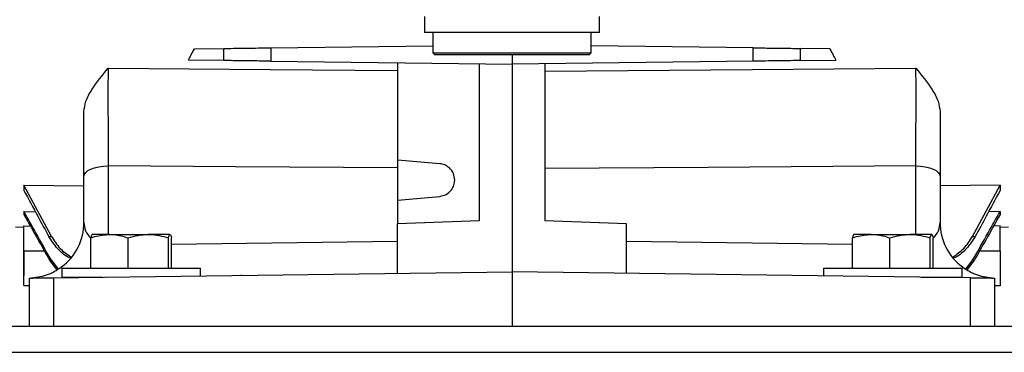
# Model space of a CAD drawing. Units: inches. Extents: x 0.1 to 22.1, y 0.1 to 17.1.
# Drawn here: x 16.5 to 17.2, y 4.2 to 4.4 of the extents above; entities that cross this region are included whole.
import ezdxf

# ---------------------------------------------------------------- set-up
doc = ezdxf.new("R2010")
doc.units = ezdxf.units.IN
doc.header["$MEASUREMENT"] = 0

msp = doc.modelspace()

# ---------------------------------------------------------------- linework, layer by layer
at = {"color": 7, "linetype": 'Continuous', "lineweight": 25}
for p, q in [((16.82060424, 4.41229975), (16.82060424, 4.40069973)), ((16.94700422, 4.40069973), (16.94700422, 4.41229975)), ((16.94700422, 4.40069973), (16.82060424, 4.40069973)), ((16.82670422, 4.40069973), (16.82670422, 4.38599973)), ((16.94090425, 4.38599973), (16.94090425, 4.40069973)), ((16.65423876, 4.3889308), (16.67584732, 4.38921369)), ((16.67584732, 4.38048507), (16.67584732, 4.38921369)), ((16.7096822, 4.38965662), (16.82670422, 4.3911885)), ((16.7096822, 4.38965662), (16.7096822, 4.38004214)), ((16.82670422, 4.38599973), (16.82820425, 4.3844997)), ((16.82670422, 4.38599973), (16.94090425, 4.38599973)), ((16.93940422, 4.3844997), (16.94090425, 4.38599973)), ((17.05792624, 4.38965662), (16.94090425, 4.3911885)), ((17.05792624, 4.38004214), (17.05792624, 4.38965662)), ((17.11336971, 4.3889308), (17.09176114, 4.38921369)), ((17.09176114, 4.38921369), (17.09176114, 4.38048507)), ((16.67584732, 4.38048507), (16.65011589, 4.38082187)), ((16.7096822, 4.38004214), (16.88380423, 4.37776273)), ((16.80112708, 4.37884506), (16.80112708, 4.30873762)), ((16.93940422, 4.3844997), (16.82820425, 4.3844997)), ((16.88380423, 4.3844997), (16.88380423, 4.37776273)), ((17.05792624, 4.38004214), (16.88380423, 4.37776273)), ((17.09176114, 4.38048507), (17.11749257, 4.38082187)), ((16.8601822, 4.37807196), (16.8601822, 4.26477063)), ((16.88380423, 4.37776273), (16.88380423, 4.22815643)), ((16.90742627, 4.37807196), (16.90742627, 4.26477063)), ((16.80112708, 4.30873762), (16.80112708, 4.2798587)), ((16.83168402, 4.30606427), (16.80112708, 4.30873762)), ((16.57474911, 4.26374591), (16.57474911, 4.29696764)), ((17.19285936, 4.29696764), (17.19285936, 4.26374591)), ((16.53144202, 4.29063787), (16.57474911, 4.29005831)), ((16.53144202, 4.29063787), (16.53144202, 4.28682893)), ((16.55129257, 4.25364345), (16.53144202, 4.29063787)), ((17.23616642, 4.29063787), (17.19285936, 4.29005831)), ((17.21631584, 4.25364345), (17.23616642, 4.29063787)), ((17.23616642, 4.29063787), (17.23616642, 4.28682893)), ((16.80112708, 4.2798587), (16.83168402, 4.28253211)), ((16.80112708, 4.2798587), (16.80112708, 4.26270835)), ((16.53144202, 4.27151951), (16.53973434, 4.27139754)), ((16.53144202, 4.27151951), (16.53144202, 4.26933778)), ((17.23616642, 4.27151951), (17.2278741, 4.27139754)), ((17.23616642, 4.27151951), (17.23616642, 4.26933778)), ((16.52533967, 4.26045909), (16.53144202, 4.26035255)), ((16.53144202, 4.26117359), (16.53608502, 4.26109656)), ((16.53144202, 4.24312136), (16.53144202, 4.26117359)), ((16.8601822, 4.26477063), (16.80112708, 4.26270835)), ((16.80112708, 4.22707416), (16.80112708, 4.26270835)), ((16.96648139, 4.26270835), (16.90742627, 4.26477063)), ((16.96648139, 4.22707416), (16.96648139, 4.26270835)), ((17.23616642, 4.26117359), (17.23152348, 4.26109656)), ((17.23616642, 4.24311707), (17.23616642, 4.26117359)), ((17.23616642, 4.26035255), (17.24226874, 4.26045909)), ((16.54939015, 4.25351439), (16.55129257, 4.25364345)), ((16.57970756, 4.23078824), (16.57970756, 4.25257843)), ((16.59319959, 4.25508822), (16.58076387, 4.25508822)), ((16.59319959, 4.25508822), (16.62123997, 4.25508822)), ((16.60669162, 4.23078824), (16.60669162, 4.25257843)), ((16.63684459, 4.25508822), (16.62123997, 4.25508822)), ((16.63578831, 4.23078824), (16.63578831, 4.25257843)), ((16.6379009, 4.23078824), (16.6379009, 4.25257843)), ((17.12970754, 4.23078824), (17.12970754, 4.25257843)), ((17.1431996, 4.25508822), (17.13076388, 4.25508822)), ((17.1431996, 4.25508822), (17.17123995, 4.25508822)), ((17.1566916, 4.23078824), (17.1566916, 4.25257843)), ((17.18684463, 4.25508822), (17.17123995, 4.25508822)), ((17.18578829, 4.23078824), (17.18578829, 4.25257843)), ((17.18790091, 4.23078824), (17.18790091, 4.25257843)), ((17.21631584, 4.25364345), (17.21821826, 4.25351439)), ((16.55509975, 4.22970773), (16.54986942, 4.2366576)), ((16.551012, 4.23673914), (16.55596455, 4.23016298)), ((17.21164486, 4.23016057), (17.2165965, 4.23673914)), ((17.21773908, 4.2366576), (17.21250173, 4.22970233)), ((16.55880422, 4.23078824), (16.55880422, 4.22428822)), ((16.55880422, 4.23078824), (16.65880233, 4.23078824)), ((16.65880424, 4.22521104), (16.65880424, 4.23078824)), ((17.1088042, 4.23078824), (17.1088042, 4.22521104)), ((17.1088042, 4.23078824), (17.20880231, 4.23078824)), ((17.20880425, 4.22428822), (17.20880425, 4.23078824)), ((16.53537904, 4.18878638), (16.53537904, 4.22359532)), ((16.55286367, 4.22382418), (16.88380423, 4.22815643)), ((16.55286367, 4.22382418), (16.55286367, 4.18878638)), ((16.55880422, 4.22428822), (16.5883121, 4.22428822)), ((16.68831212, 4.22586558), (16.68831212, 4.2255973)), ((17.21474477, 4.22382418), (16.88380423, 4.22815643)), ((16.88380423, 4.22815643), (16.88380423, 4.18878638)), ((17.07929638, 4.2255973), (17.07929638, 4.22586558)), ((17.17929637, 4.22428822), (17.20880231, 4.22428822)), ((17.21474477, 4.18878638), (17.21474477, 4.22382418)), ((17.23222946, 4.22359532), (17.23222946, 4.18878638)), ((16.53144202, 4.21820222), (16.53537904, 4.21815065)), ((17.23222946, 4.21815065), (17.23616654, 4.21820222)), ((16.27818218, 4.18878638), (17.62818218, 4.18878638)), ((16.25318218, 4.17003638), (17.65318222, 4.17003638))]:
    msp.add_line(p, q, dxfattribs=at)
at = {"color": 8, "linetype": 'Continuous', "lineweight": 25}
for p, q in [((16.59223374, 4.30445436), (16.59223374, 4.25508822)), ((17.17537473, 4.25508822), (17.17537473, 4.30445436)), ((16.6379009, 4.24812158), (16.80112708, 4.25025837)), ((16.96648139, 4.25025837), (17.12970754, 4.24812158)), ((16.53144202, 4.24312136), (16.54622077, 4.24312124)), ((17.22138541, 4.24311725), (17.23616642, 4.24311707))]:
    msp.add_line(p, q, dxfattribs=at)
at = {"color": 7, "linetype": 'Continuous', "lineweight": 25, "flags": 128}
for points in [[(16.59215645, 4.3748759), (16.70917999, 4.3739857), (16.80112708, 4.37328775)], [(16.90742627, 4.37284019), (17.05752068, 4.37397878), (17.17545199, 4.3748759)], [(16.57474911, 4.29696764), (16.57508388, 4.29841634), (16.5760756, 4.2998103), (16.57768675, 4.30109679), (16.57985645, 4.30222722), (16.58250267, 4.3031589), (16.58552546, 4.30385655), (16.58881052, 4.30429391), (16.59223374, 4.30445436)], [(16.80112708, 4.30302262), (16.6841468, 4.30382376), (16.59223374, 4.30445436)], [(17.17537473, 4.30445436), (17.02532361, 4.30342542), (16.90742627, 4.30261876)], [(17.17537473, 4.30445436), (17.17879795, 4.30429391), (17.18208301, 4.30385655), (17.18510577, 4.3031589), (17.18775202, 4.30222722), (17.18992172, 4.30109679), (17.19153287, 4.2998103), (17.19252456, 4.29841634), (17.19285936, 4.29696764)]]:
    msp.add_lwpolyline(points, dxfattribs=at)
at = {"color": 7, "linetype": 'Continuous', "lineweight": 25}
for centre, start, end in [((16.53459163, 4.26374592), 306.84212799, 0), ((17.23301683, 4.26374592), 180, 233.15787201)]:
    msp.add_arc(centre, 0.04015748, start, end, dxfattribs=at)
for points, knots in [([(16.65423876, 4.3889308), (16.65347756, 4.38740195), (16.6521171, 4.38466948), (16.65072784, 4.38199844), (16.65011589, 4.38082187)], [0, 0, 0, 0, 0.5595121642, 1, 1, 1, 1]), ([(16.67584732, 4.38921369), (16.67797713, 4.38924156), (16.68231079, 4.38929826), (16.69134556, 4.38941656), (16.7006952, 4.38953889), (16.70672082, 4.38961783), (16.7096822, 4.38965662)], [0, 0, 0, 0, 0.27572435, 0.561035184, 0.784263659, 1, 1, 1, 1]), ([(17.05792624, 4.38965662), (17.06171478, 4.38960702), (17.06942344, 4.3895061), (17.07920382, 4.38937804), (17.08685321, 4.38927794), (17.0901439, 4.38923486), (17.09176114, 4.38921369)], [0, 0, 0, 0, 0.275737191, 0.561050732, 0.784273248, 1, 1, 1, 1]), ([(17.11336971, 4.3889308), (17.1141309, 4.38740195), (17.11549137, 4.38466948), (17.11688063, 4.38199844), (17.11749257, 4.38082187)], [0, 0, 0, 0, 0.5595121642, 1, 1, 1, 1]), ([(16.7096822, 4.38004214), (16.70589366, 4.38009172), (16.69818501, 4.38019258), (16.68840462, 4.38032067), (16.68075529, 4.38042075), (16.67746459, 4.38046388), (16.67584732, 4.38048507)], [0, 0, 0, 0, 0.275737356, 0.561051088, 0.784272677, 1, 1, 1, 1]), ([(17.09176114, 4.38048507), (17.08963134, 4.38045718), (17.08529767, 4.38040043), (17.07626291, 4.38028215), (17.06691325, 4.38015979), (17.06088762, 4.38008091), (17.05792624, 4.38004214)], [0, 0, 0, 0, 0.275724179, 0.561034824, 0.78426382, 1, 1, 1, 1]), ([(16.57474911, 4.34381331), (16.57507754, 4.34624622), (16.57579349, 4.35154977), (16.58171297, 4.36196706), (16.58804988, 4.36979991), (16.59215645, 4.3748759)], [0, 0, 0, 0, 0.229757297, 0.5008524161, 1, 1, 1, 1]), ([(16.59215645, 4.3748759), (16.59215062, 4.37251283), (16.59213893, 4.3677727), (16.59213064, 4.35957543), (16.59212943, 4.35078524), (16.59213601, 4.34154997), (16.59214999, 4.33205897), (16.59217123, 4.3225747), (16.59219876, 4.31322797), (16.59222207, 4.30738155), (16.59223374, 4.30445436)], [0, 0, 0, 0, 0.124697322, 0.250133681, 0.374682984, 0.500201511, 0.624766673, 0.750168928, 0.874914358, 1, 1, 1, 1]), ([(17.17537473, 4.30445436), (17.17538638, 4.30738155), (17.17540966, 4.31322797), (17.17543726, 4.3225747), (17.17545844, 4.33205897), (17.17547242, 4.34154997), (17.17547906, 4.35078524), (17.17547776, 4.35957543), (17.17546961, 4.3677727), (17.17545785, 4.37251283), (17.17545199, 4.3748759)], [0, 0, 0, 0, 0.125085641, 0.249831072, 0.375233326, 0.499798488, 0.625317015, 0.749866318, 0.875302677, 1, 1, 1, 1]), ([(17.17545199, 4.3748759), (17.17955852, 4.36979994), (17.18589535, 4.36196718), (17.19181502, 4.35154982), (17.19253094, 4.34624628), (17.19285936, 4.34381331)], [0, 0, 0, 0, 0.499146454, 0.770236887, 1, 1, 1, 1]), ([(16.57474911, 4.29696764), (16.57474911, 4.30111261), (16.57474911, 4.30940109), (16.57474911, 4.32175058), (16.57474911, 4.33329476), (16.57474911, 4.34030738), (16.57474911, 4.34381331)], [0, 0, 0, 0, 0.279482273, 0.558866202, 0.779457038, 1, 1, 1, 1]), ([(17.19285936, 4.34381331), (17.19285936, 4.33934661), (17.19285936, 4.33040798), (17.19285936, 4.31792253), (17.19285936, 4.30668924), (17.19285936, 4.30021354), (17.19285936, 4.29696764)], [0, 0, 0, 0, 0.2804191852, 0.5611658002, 0.7800372032, 1, 1, 1, 1]), ([(16.84246566, 4.29429816), (16.84227886, 4.29588515), (16.84189185, 4.29917306), (16.83903005, 4.30299889), (16.8354273, 4.30538861), (16.83290263, 4.30584431), (16.83168402, 4.30606427)], [0, 0, 0, 0, 0.27132889, 0.562139431, 0.788654267, 1, 1, 1, 1]), ([(16.83168402, 4.28253211), (16.83324867, 4.28285649), (16.83649022, 4.28352851), (16.84005206, 4.28671282), (16.84211878, 4.29051016), (16.84235273, 4.29306501), (16.84246566, 4.29429816)], [0, 0, 0, 0, 0.271349287, 0.562163722, 0.788670147, 1, 1, 1, 1]), ([(16.53144202, 4.28682893), (16.53478145, 4.28060433), (16.54074472, 4.26948901), (16.54674849, 4.25839552), (16.54939015, 4.25351439)], [0, 0, 0, 0, 0.5600009089, 1, 1, 1, 1]), ([(17.23616642, 4.28682893), (17.23282702, 4.28060433), (17.2268638, 4.26948897), (17.22085996, 4.25839551), (17.21821826, 4.25351439)], [0, 0, 0, 0, 0.5599999668, 1, 1, 1, 1]), ([(16.551012, 4.23673914), (16.54735436, 4.24322891), (16.54082287, 4.25481777), (16.53430839, 4.2664162), (16.53144202, 4.27151951)], [0, 0, 0, 0, 0.560000303, 1, 1, 1, 1]), ([(16.53144202, 4.26933778), (16.53487814, 4.26323542), (16.54101408, 4.25233834), (16.54716362, 4.24144894), (16.54986942, 4.2366576)], [0, 0, 0, 0, 0.559999549, 1, 1, 1, 1]), ([(17.2165965, 4.23673914), (17.2202541, 4.24322891), (17.22678553, 4.2548178), (17.23330004, 4.2664162), (17.23616642, 4.27151951)], [0, 0, 0, 0, 0.559999625, 1, 1, 1, 1]), ([(17.23616642, 4.26933778), (17.23273028, 4.26323543), (17.22659432, 4.25233838), (17.22044485, 4.24144894), (17.21773908, 4.2366576)], [0, 0, 0, 0, 0.560000364, 1, 1, 1, 1]), ([(16.56495309, 4.23793429), (16.5646266, 4.23807046), (16.56103142, 4.23957), (16.55526638, 4.24470263), (16.55134838, 4.2505779), (16.54939015, 4.25351439)], [0, 0, 0, 0, 0.047584276, 0.523977629, 1, 1, 1, 1]), ([(16.55129257, 4.25364345), (16.5532182, 4.2505936), (16.55692109, 4.2447289), (16.56261615, 4.24078341), (16.56534958, 4.23888972)], [0, 0, 0, 0, 0.520035558, 1, 1, 1, 1]), ([(16.57970756, 4.25257843), (16.58066135, 4.25289954), (16.58505505, 4.25437876), (16.58962314, 4.25477668), (16.59319959, 4.25508822)], [0, 0, 0, 0, 0.217081092, 1, 1, 1, 1]), ([(16.58076387, 4.25508822), (16.58073881, 4.25508571), (16.58038202, 4.25504996), (16.58003252, 4.25376923), (16.57970756, 4.25257843)], [0, 0, 0, 0, 0.070215389, 1, 1, 1, 1]), ([(16.59319959, 4.25508822), (16.59427992, 4.25505937), (16.59884541, 4.25493742), (16.60329496, 4.25359965), (16.60669162, 4.25257843)], [0, 0, 0, 0, 0.23662899, 1, 1, 1, 1]), ([(16.60669162, 4.25257843), (16.60905435, 4.25327992), (16.61382318, 4.25469576), (16.61875276, 4.25495661), (16.62123997, 4.25508822)], [0, 0, 0, 0, 0.495453241, 1, 1, 1, 1]), ([(16.62123997, 4.25508822), (16.62158494, 4.25508571), (16.62649796, 4.25504996), (16.63131215, 4.25376923), (16.63578831, 4.25257843)], [0, 0, 0, 0, 0.07021585, 1, 1, 1, 1]), ([(16.63578831, 4.25257843), (16.63595985, 4.25327992), (16.63630608, 4.25469575), (16.636664, 4.25495661), (16.63684459, 4.25508822)], [0, 0, 0, 0, 0.495455676, 1, 1, 1, 1]), ([(16.63684459, 4.25508822), (16.63686964, 4.25508571), (16.63722645, 4.25504996), (16.63757594, 4.25376923), (16.6379009, 4.25257843)], [0, 0, 0, 0, 0.070214402, 1, 1, 1, 1]), ([(17.12970754, 4.25257843), (17.13066133, 4.25289954), (17.13505504, 4.25437876), (17.13962314, 4.25477668), (17.1431996, 4.25508822)], [0, 0, 0, 0, 0.217080772, 1, 1, 1, 1]), ([(17.13076388, 4.25508822), (17.13073881, 4.25508571), (17.13038188, 4.25504996), (17.13003244, 4.25376923), (17.12970754, 4.25257843)], [0, 0, 0, 0, 0.070215497, 1, 1, 1, 1]), ([(17.1431996, 4.25508822), (17.14427993, 4.25505937), (17.14884541, 4.25493742), (17.15329495, 4.25359965), (17.1566916, 4.25257843)], [0, 0, 0, 0, 0.236629335, 1, 1, 1, 1]), ([(17.1566916, 4.25257843), (17.15905435, 4.25327992), (17.16382318, 4.25469576), (17.16875276, 4.25495661), (17.17123995, 4.25508822)], [0, 0, 0, 0, 0.495454817, 1, 1, 1, 1]), ([(17.17123995, 4.25508822), (17.17158493, 4.25508571), (17.17649798, 4.25504996), (17.18131215, 4.25376923), (17.18578829, 4.25257843)], [0, 0, 0, 0, 0.07021745, 1, 1, 1, 1]), ([(17.18578829, 4.25257843), (17.18595986, 4.25327992), (17.18630613, 4.25469575), (17.18666405, 4.25495661), (17.18684463, 4.25508822)], [0, 0, 0, 0, 0.495455791, 1, 1, 1, 1]), ([(17.18684463, 4.25508822), (17.18686967, 4.25508571), (17.18722633, 4.25504996), (17.1875759, 4.25376923), (17.18790091, 4.25257843)], [0, 0, 0, 0, 0.070214294, 1, 1, 1, 1]), ([(17.20208342, 4.23875139), (17.20488411, 4.24068886), (17.21064472, 4.24467395), (17.21439096, 4.25059903), (17.21631584, 4.25364345)], [0, 0, 0, 0, 0.48618088, 1, 1, 1, 1]), ([(17.21821826, 4.25351439), (17.21626442, 4.25058244), (17.21235283, 4.24471265), (17.20657362, 4.23957073), (17.20295523, 4.23806172), (17.20260367, 4.2379151)], [0, 0, 0, 0, 0.473970415, 0.94889031, 1, 1, 1, 1]), ([(16.53144202, 4.24311279), (16.53144018, 4.23992094), (16.53143737, 4.23504277), (16.53143168, 4.22921834), (16.5314386, 4.22672931), (16.53144202, 4.22549721)], [0, 0, 0, 0, 0.488708211, 0.746904705, 1, 1, 1, 1]), ([(16.53144202, 4.21820321), (16.53144178, 4.21830528), (16.53144131, 4.21850749), (16.53143982, 4.22054791), (16.53144454, 4.22499184), (16.53143647, 4.23162414), (16.53144007, 4.23784524), (16.53144137, 4.24136267), (16.53144202, 4.24312136)], [0, 0, 0, 0, 0.131326776, 0.260188281, 0.499566978, 0.729980048, 0.864992485, 1, 1, 1, 1]), ([(16.54986942, 4.2366576), (16.55007447, 4.23667229), (16.55044064, 4.23669854), (16.55083742, 4.23672674), (16.551012, 4.23673914)], [0, 0, 0, 0, 0.560002609, 1, 1, 1, 1]), ([(17.2165965, 4.23673914), (17.21681802, 4.23672339), (17.21721358, 4.23669526), (17.21757851, 4.2366691), (17.21773908, 4.2366576)], [0, 0, 0, 0, 0.560005023, 1, 1, 1, 1]), ([(17.23616642, 4.24311707), (17.23616642, 4.23986264), (17.23616642, 4.23335519), (17.23616642, 4.22496837), (17.23616642, 4.21979804), (17.23616642, 4.21757375), (17.23616642, 4.21820518), (17.23616642, 4.21820667)], [0, 0, 0, 0, 0.249991384, 0.499873506, 0.749645679, 0.999409458, 1, 1, 1, 1]), ([(16.53537904, 4.22359556), (16.53964119, 4.22402748), (16.54817154, 4.22489195), (16.55516923, 4.22936844), (16.55867055, 4.23160827)], [0, 0, 0, 0, 0.499645749, 1, 1, 1, 1]), ([(17.20893789, 4.23160827), (17.21242634, 4.22937531), (17.21942206, 4.22489734), (17.22795267, 4.22403026), (17.23222946, 4.22359556)], [0, 0, 0, 0, 0.498653755, 1, 1, 1, 1]), ([(16.53537904, 4.22359532), (16.53568647, 4.22359934), (16.53632585, 4.22360771), (16.54104156, 4.22366945), (16.54691758, 4.22374635), (16.55093287, 4.22379891), (16.55286367, 4.22382418)], [0, 0, 0, 0, 0.27041133, 0.562372796, 0.78956075, 1, 1, 1, 1]), ([(17.21474477, 4.22382418), (17.21723165, 4.22379162), (17.22240333, 4.22372391), (17.22825441, 4.22364734), (17.23165838, 4.22360275), (17.23204402, 4.22359773), (17.23222946, 4.22359532)], [0, 0, 0, 0, 0.270438349, 0.562399451, 0.78957728, 1, 1, 1, 1])]:
    msp.add_open_spline(points, degree=3, knots=knots, dxfattribs=at)
at = {"color": 8, "linetype": 'Continuous', "lineweight": 25}
for points, knots in [([(16.57474911, 4.26374591), (16.57491563, 4.26168357), (16.57524004, 4.25766573), (16.57822251, 4.25402312), (16.57967409, 4.25225025)], [0, 0, 0, 0, 0.5132983771, 1, 1, 1, 1]), ([(17.18793435, 4.25225025), (17.18938594, 4.25402312), (17.19236843, 4.25766573), (17.19269284, 4.26168357), (17.19285936, 4.26374591)], [0, 0, 0, 0, 0.486701845, 1, 1, 1, 1])]:
    msp.add_open_spline(points, degree=3, knots=knots, dxfattribs=at)

doc.saveas('drawing.dxf')
